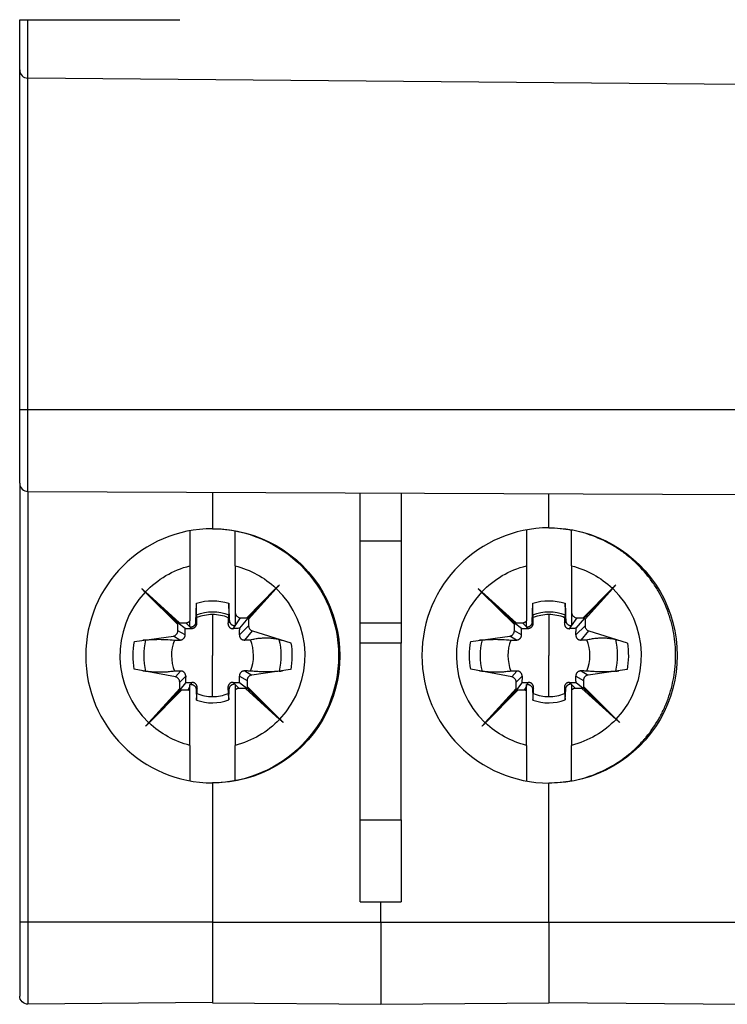
# Model space of a CAD drawing. Extents: x -0.1 to 35.1, y -44.3 to 45.7.
# Drawn here: x -0.1 to 17.2, y -44.3 to -20.3 of the extents above; entities that cross this region are included whole.
import ezdxf

# ---------------------------------------------------------------- set-up
doc = ezdxf.new("R2010")
doc.units = 0
doc.header["$LTSCALE"] = 100
doc.layers.add('10000_FRONT', color=250, linetype='Continuous', lineweight=25)

msp = doc.modelspace()

# ---------------------------------------------------------------- linework, layer by layer
at = {"layer": '10000_FRONT', "linetype": 'Continuous'}
for p, q in [((-0.066, -29.752), (-0.066, -21.477)), ((17.534, -21.829), (0.132, -21.677)), ((0.132, -29.752), (0.132, -21.677)), ((-0.066, -29.752), (0.132, -29.752)), ((-0.066, -31.477), (-0.066, -29.752)), ((0.132, -29.752), (17.534, -29.752)), ((0.136, -31.75), (0.132, -29.752)), ((-0.066, -31.55), (-0.066, -31.477)), ((-0.066, -31.55), (-0.066, -42.252)), ((0.136, -31.75), (17.534, -31.829)), ((0.136, -31.75), (0.136, -42.252)), ((8.234, -32.952), (8.234, -31.787)), ((9.234, -31.791), (9.234, -32.952)), ((12.834, -32.638), (12.834, -31.808)), ((13.384, -32.692), (13.384, -32.691)), ((8.234, -32.952), (9.234, -32.952)), ((8.234, -34.952), (8.234, -32.952)), ((9.234, -32.952), (9.234, -34.952)), ((4.084, -33.564), (4.084, -34.908)), ((5.184, -33.564), (5.184, -34.7)), ((12.284, -33.564), (12.284, -34.908)), ((13.384, -33.564), (13.384, -34.7)), ((6.264, -34.029), (5.497, -34.84)), ((14.464, -34.029), (13.697, -34.84)), ((2.911, -34.122), (3.8, -34.963)), ((3.792, -34.996), (2.992, -34.205)), ((3.832, -34.952), (2.999, -34.198)), ((5.469, -34.83), (6.181, -34.109)), ((5.514, -34.861), (6.189, -34.117)), ((11.111, -34.122), (12, -34.963)), ((11.992, -34.996), (11.192, -34.205)), ((12.032, -34.952), (11.199, -34.198)), ((13.669, -34.83), (14.381, -34.109)), ((13.714, -34.861), (14.389, -34.117)), ((4.225, -34.938), (4.245, -34.473)), ((12.425, -34.938), (12.445, -34.473)), ((4.634, -34.752), (4.634, -35.752)), ((5.184, -34.7), (5.194, -34.734)), ((5.184, -34.746), (5.194, -34.734)), ((12.834, -34.752), (12.834, -35.752)), ((13.384, -34.7), (13.394, -34.734)), ((13.384, -34.746), (13.394, -34.734)), ((3.792, -34.996), (3.8, -34.963)), ((3.792, -35.147), (3.792, -34.996)), ((3.832, -34.952), (3.799, -34.958)), ((3.799, -34.958), (3.8, -34.963)), ((3.969, -35.09), (3.799, -34.958)), ((3.832, -34.952), (3.987, -34.952)), ((4.084, -35.051), (3.987, -34.952)), ((4.252, -34.962), (4.225, -34.938)), ((4.252, -34.962), (4.254, -34.827)), ((5.012, -34.963), (5.055, -34.909)), ((5.139, -35.096), (5.183, -35.03)), ((5.183, -35.03), (5.184, -35.03)), ((5.184, -35.028), (5.319, -34.83)), ((5.184, -35.028), (5.184, -35.03)), ((5.29, -35.247), (5.514, -35.025)), ((5.298, -35.086), (5.507, -34.838)), ((5.319, -34.83), (5.469, -34.83)), ((5.497, -34.84), (5.469, -34.83)), ((5.507, -34.838), (5.497, -34.84)), ((5.507, -34.838), (5.514, -34.861)), ((5.514, -34.861), (5.514, -35.025)), ((8.234, -34.952), (9.234, -34.952)), ((8.234, -35.452), (8.234, -34.952)), ((9.234, -34.952), (9.234, -35.452)), ((11.992, -34.996), (12, -34.963)), ((11.992, -35.147), (11.992, -34.996)), ((12.032, -34.952), (11.999, -34.958)), ((12.169, -35.09), (11.999, -34.958)), ((11.999, -34.958), (12, -34.963)), ((12.032, -34.952), (12.187, -34.952)), ((12.284, -35.051), (12.187, -34.952)), ((12.452, -34.962), (12.425, -34.938)), ((12.452, -34.962), (12.454, -34.827)), ((13.212, -34.963), (13.255, -34.909)), ((13.339, -35.096), (13.383, -35.03)), ((13.383, -35.03), (13.384, -35.03)), ((13.384, -35.028), (13.519, -34.83)), ((13.384, -35.028), (13.384, -35.03)), ((13.49, -35.247), (13.714, -35.025)), ((13.498, -35.086), (13.707, -34.838)), ((13.519, -34.83), (13.669, -34.83)), ((13.697, -34.84), (13.669, -34.83)), ((13.707, -34.838), (13.697, -34.84)), ((13.707, -34.838), (13.714, -34.861)), ((13.714, -34.861), (13.714, -35.025)), ((2.729, -35.409), (3.68, -35.276)), ((3.84, -35.374), (3.68, -35.276)), ((3.969, -35.244), (3.792, -35.147)), ((3.969, -35.244), (3.969, -35.09)), ((3.969, -35.09), (4.123, -35.09)), ((4.084, -35.051), (4.084, -35.062)), ((4.095, -35.062), (4.084, -35.062)), ((4.123, -35.09), (4.095, -35.062)), ((5.422, -35.373), (5.605, -35.149)), ((5.605, -35.149), (6.545, -35.445)), ((10.929, -35.409), (11.88, -35.276)), ((12.04, -35.374), (11.88, -35.276)), ((12.169, -35.244), (11.992, -35.147)), ((12.169, -35.09), (12.323, -35.09)), ((12.169, -35.244), (12.169, -35.09)), ((12.284, -35.051), (12.284, -35.062)), ((12.295, -35.062), (12.284, -35.062)), ((12.323, -35.09), (12.295, -35.062)), ((13.622, -35.373), (13.805, -35.149)), ((13.805, -35.149), (14.745, -35.445)), ((3.708, -35.375), (3.84, -35.374)), ((9.234, -35.452), (8.234, -35.452)), ((8.234, -39.752), (8.234, -35.452)), ((9.234, -39.752), (9.234, -35.452)), ((11.908, -35.375), (12.04, -35.374)), ((4.634, -36.752), (4.634, -35.752)), ((12.834, -36.752), (12.834, -35.752)), ((3.728, -36.271), (2.728, -36.086)), ((3.85, -36.128), (3.728, -36.271)), ((5.421, -36.126), (5.589, -36.228)), ((6.539, -36.095), (5.589, -36.228)), ((11.928, -36.271), (10.928, -36.086)), ((12.05, -36.128), (11.928, -36.271)), ((13.621, -36.126), (13.789, -36.228)), ((14.739, -36.095), (13.789, -36.228)), ((3.981, -36.255), (3.834, -36.399)), ((3.834, -36.555), (3.834, -36.399)), ((3.976, -36.413), (3.84, -36.587)), ((4.106, -36.453), (4.084, -36.453)), ((4.084, -36.494), (4.084, -36.453)), ((4.132, -36.406), (4.106, -36.453)), ((5.138, -36.405), (5.173, -36.442)), ((5.173, -36.442), (5.184, -36.442)), ((5.184, -36.453), (5.281, -36.552)), ((5.289, -36.254), (5.477, -36.357)), ((5.295, -36.411), (5.469, -36.546)), ((5.477, -36.357), (5.477, -36.508)), ((12.181, -36.255), (12.034, -36.399)), ((12.034, -36.555), (12.034, -36.399)), ((12.176, -36.413), (12.04, -36.587)), ((12.306, -36.453), (12.284, -36.453)), ((12.284, -36.494), (12.284, -36.453)), ((12.332, -36.406), (12.306, -36.453)), ((13.338, -36.405), (13.373, -36.442)), ((13.373, -36.442), (13.384, -36.442)), ((13.384, -36.453), (13.481, -36.552)), ((13.489, -36.254), (13.677, -36.357)), ((13.495, -36.411), (13.669, -36.546)), ((13.677, -36.357), (13.677, -36.508)), ((3.004, -37.475), (3.845, -36.586)), ((3.834, -36.555), (3.08, -37.387)), ((3.878, -36.594), (3.088, -37.395)), ((3.834, -36.555), (3.84, -36.587)), ((3.84, -36.587), (3.845, -36.586)), ((3.878, -36.594), (3.845, -36.586)), ((4.03, -36.594), (3.878, -36.594)), ((4.084, -36.494), (4.03, -36.594)), ((4.084, -37.94), (4.084, -36.607)), ((4.26, -36.539), (4.236, -36.578)), ((5.01, -36.537), (5.044, -36.566)), ((5.032, -36.833), (5.044, -36.566)), ((5.184, -36.596), (5.184, -37.94)), ((5.437, -36.552), (5.281, -36.552)), ((5.437, -36.552), (5.469, -36.546)), ((5.437, -36.552), (6.27, -37.306)), ((5.477, -36.508), (5.468, -36.541)), ((5.469, -36.546), (5.468, -36.541)), ((6.357, -37.382), (5.468, -36.541)), ((5.477, -36.508), (6.277, -37.299)), ((11.204, -37.475), (12.045, -36.586)), ((12.034, -36.555), (11.28, -37.387)), ((12.078, -36.594), (11.288, -37.395)), ((12.034, -36.555), (12.04, -36.587)), ((12.04, -36.587), (12.045, -36.586)), ((12.078, -36.594), (12.045, -36.586)), ((12.23, -36.594), (12.078, -36.594)), ((12.284, -36.494), (12.23, -36.594)), ((12.284, -37.94), (12.284, -36.607)), ((12.46, -36.539), (12.436, -36.578)), ((13.21, -36.537), (13.244, -36.566)), ((13.232, -36.833), (13.244, -36.566)), ((13.384, -36.596), (13.384, -37.94)), ((13.637, -36.552), (13.481, -36.552)), ((13.637, -36.552), (13.669, -36.546)), ((13.637, -36.552), (14.47, -37.306)), ((13.677, -36.508), (13.668, -36.541)), ((13.669, -36.546), (13.668, -36.541)), ((14.557, -37.382), (13.668, -36.541)), ((13.677, -36.508), (14.477, -37.299)), ((12.834, -42.252), (12.834, -38.861)), ((13.384, -38.808), (13.384, -38.807)), ((8.234, -39.752), (9.234, -39.752)), ((8.234, -41.752), (8.234, -39.752)), ((9.234, -39.752), (9.234, -41.752)), ((8.234, -41.752), (9.234, -41.752)), ((8.734, -42.252), (8.734, -41.752)), ((0.136, -42.252), (-0.066, -42.252)), ((-0.066, -42.252), (-0.066, -44.05)), ((4.634, -42.252), (0.136, -42.252)), ((0.136, -42.252), (0.136, -44.25)), ((4.634, -42.252), (8.734, -42.252)), ((4.634, -42.252), (4.634, -44.216)), ((8.734, -42.252), (8.734, -44.252)), ((8.734, -42.252), (12.834, -42.252)), ((12.834, -42.252), (12.834, -44.216)), ((12.834, -42.252), (17.534, -42.252)), ((4.634, -44.211), (0.136, -44.25)), ((4.634, -44.216), (8.734, -44.252)), ((8.734, -44.252), (12.834, -44.216)), ((12.834, -44.211), (17.534, -44.252))]:
    msp.add_line(p, q, dxfattribs=at)
for centre, radius, start, end in [((0.134, -21.477), 0.2, 180, 269.5), ((0.134, -31.55), 0.2, 180, 270.5), ((4.634, -35.752), 2.256, 136.7241, 226.4557), ((4.634, -35.752), 2.256, 316.7241, 46.4557), ((12.834, -35.752), 2.256, 136.7241, 226.4557), ((12.834, -35.752), 2.256, 316.7241, 46.4557), ((4.634, -35.752), 1, 90, 112.3421), ((4.634, -35.752), 1, 67.4837, 90), ((12.834, -35.752), 1, 90, 112.3421), ((12.834, -35.752), 1, 67.4837, 90), ((4.634, -35.752), 1, 157.8414, 202.3421), ((4.634, -35.752), 1, 337.8414, 22.7057), ((12.834, -35.752), 1, 157.8414, 202.3421), ((12.834, -35.752), 1, 337.8414, 22.7057), ((4.634, -35.752), 1, 247.8414, 270), ((4.634, -35.752), 1, 270, 292.3421), ((12.834, -35.752), 1, 247.8414, 270), ((12.834, -35.752), 1, 270, 292.3421), ((4.634, -35.752), 1.152, 250.2171, 290.2089), ((12.834, -35.752), 1.152, 250.2171, 290.2089)]:
    msp.add_arc(centre, radius, start, end, dxfattribs=at)
at = {"layer": '10000_FRONT', "linetype": 'Continuous', "extrusion": (0, 0, -1)}
for centre, radius, start, end in [((-4.634, -35.752), 2.256, 43.5443, 75.8907), ((-4.634, -35.752), 2.256, 104.1093, 133.2759), ((-12.834, -35.752), 2.256, 43.5443, 75.8907), ((-12.834, -35.752), 2.256, 104.1093, 133.2759), ((-4.634, -35.752), 1.337, 73.0871, 107.1758), ((-12.834, -35.752), 1.337, 73.0871, 107.1758), ((-4.634, -35.752), 1.069, 68.6434, 111.6804), ((-12.834, -35.752), 1.069, 68.6434, 111.6804), ((-4.634, -35.752), 1.936, 350.0771, 10.1983), ((-4.634, -35.752), 1.667, 346.6663, 13.2014), ((-4.634, -35.752), 1.667, 166.2927, 193.2014), ((-4.634, -35.752), 1.936, 170.8831, 190.1983), ((-12.834, -35.752), 1.936, 350.0771, 10.1983), ((-12.834, -35.752), 1.667, 346.6663, 13.2014), ((-12.834, -35.752), 1.667, 166.2927, 193.2014), ((-12.834, -35.752), 1.936, 170.8831, 190.1983), ((-4.634, -35.752), 2.256, 284.1093, 313.2759), ((-4.634, -35.752), 2.256, 223.5443, 255.8907), ((-12.834, -35.752), 2.256, 284.1093, 313.2759), ((-12.834, -35.752), 2.256, 223.5443, 255.8907), ((-0.134, -44.05), 0.2, 269.5, 0)]:
    msp.add_arc(centre, radius, start, end, dxfattribs=at)
at = {"layer": '10000_FRONT', "linetype": 'Continuous'}
for centre, major_axis, start_param, end_param in [((12.85, -35.749), (0, -3.112), 3.146538, 6.27824), ((4.641, -35.757), (0, -3.098), 3.143641, 6.281137)]:
    msp.add_ellipse(centre, major_axis=major_axis, ratio=0.999962, start_param=start_param, end_param=end_param, dxfattribs=at)
at = {"layer": '10000_FRONT', "linetype": 'Continuous', "extrusion": (0, 0, -1)}
for centre, major_axis, ratio, start_param, end_param in [((12.85, -35.749), (-3.112, 0), 0.999886, 1.565866, 4.717319), ((12.805, -35.749), (-3.112, 0), 0.999962, 1.580326, 1.758162), ((4.641, -35.757), (-3.099, 0), 0.999886, 1.568733, 4.714452), ((4.61, -35.757), (-3.098, 0), 0.999962, 1.578498, 4.704687), ((12.805, -35.749), (-3.112, 0), 0.999962, 4.525023, 4.702859)]:
    msp.add_ellipse(centre, major_axis=major_axis, ratio=ratio, start_param=start_param, end_param=end_param, dxfattribs=at)
at = {"layer": '10000_FRONT', "linetype": 'Continuous'}
for points, degree in [([(-0.066, -21.477), (-0.066, -21.477), (-0.066, -21.473), (-0.066, -21.454), (-0.066, -21.423), (-0.066, -21.38), (-0.066, -21.326), (-0.066, -21.26), (-0.066, -21.183), (-0.066, -21.096), (-0.066, -20.999), (-0.066, -20.892), (-0.066, -20.778), (-0.066, -20.656), (-0.066, -20.527), (-0.066, -20.392), (-0.066, -20.299), (-0.066, -20.252)], 3), ([(0.132, -21.677), (0.132, -21.677), (0.132, -21.673), (0.133, -21.653), (0.133, -21.622), (0.133, -21.577), (0.133, -21.521), (0.133, -21.453), (0.133, -21.373), (0.133, -21.283), (0.133, -21.183), (0.133, -21.072), (0.133, -20.953), (0.133, -20.826), (0.133, -20.692), (0.133, -20.55), (0.134, -20.404), (0.134, -20.303), (0.134, -20.252)], 3), ([(0.134, -20.252), (0.743, -20.252), (1.969, -20.252), (3.21, -20.252), (3.834, -20.252)], 3), ([(4.634, -31.771), (4.634, -31.771), (4.634, -31.771), (4.634, -31.771)], 3), ([(4.634, -31.771), (4.634, -32.658)], 1), ([(6.181, -34.109), (6.19, -34.1), (6.208, -34.082), (6.236, -34.055), (6.255, -34.038), (6.264, -34.029)], 3), ([(6.264, -34.029), (6.256, -34.039), (6.24, -34.059), (6.214, -34.088), (6.197, -34.107), (6.189, -34.117)], 3), ([(14.381, -34.109), (14.39, -34.1), (14.408, -34.082), (14.436, -34.055), (14.455, -34.038), (14.464, -34.029)], 3), ([(14.464, -34.029), (14.456, -34.039), (14.44, -34.059), (14.414, -34.088), (14.397, -34.107), (14.389, -34.117)], 3), ([(2.992, -34.205), (2.982, -34.196), (2.964, -34.178), (2.937, -34.15), (2.92, -34.131), (2.911, -34.122)], 3), ([(2.911, -34.122), (2.921, -34.13), (2.941, -34.147), (2.97, -34.172), (2.989, -34.189), (2.999, -34.198)], 3), ([(11.111, -34.122), (11.121, -34.13), (11.141, -34.147), (11.17, -34.172), (11.189, -34.189), (11.199, -34.198)], 3), ([(11.192, -34.205), (11.182, -34.196), (11.164, -34.178), (11.137, -34.15), (11.12, -34.131), (11.111, -34.122)], 3), ([(4.245, -34.757), (4.245, -34.753), (4.244, -34.746), (4.243, -34.735), (4.242, -34.722), (4.242, -34.707), (4.241, -34.691), (4.241, -34.674), (4.241, -34.656), (4.241, -34.636), (4.241, -34.615), (4.241, -34.593), (4.242, -34.57), (4.242, -34.546), (4.243, -34.522), (4.244, -34.497), (4.245, -34.481), (4.245, -34.473)], 3), ([(5.029, -34.474), (5.03, -34.483), (5.031, -34.5), (5.032, -34.526), (5.033, -34.551), (5.034, -34.575), (5.034, -34.598), (5.035, -34.62), (5.035, -34.641), (5.035, -34.66), (5.035, -34.678), (5.034, -34.695), (5.034, -34.71), (5.033, -34.725), (5.032, -34.737), (5.031, -34.749), (5.03, -34.756), (5.029, -34.759)], 3), ([(12.445, -34.757), (12.445, -34.753), (12.444, -34.746), (12.443, -34.735), (12.442, -34.722), (12.442, -34.707), (12.441, -34.691), (12.441, -34.674), (12.441, -34.656), (12.441, -34.636), (12.441, -34.615), (12.441, -34.593), (12.442, -34.57), (12.442, -34.546), (12.443, -34.522), (12.444, -34.497), (12.445, -34.481), (12.445, -34.473)], 3), ([(13.229, -34.474), (13.23, -34.483), (13.231, -34.5), (13.232, -34.526), (13.233, -34.551), (13.234, -34.575), (13.234, -34.598), (13.235, -34.62), (13.235, -34.641), (13.235, -34.66), (13.235, -34.678), (13.234, -34.695), (13.234, -34.71), (13.233, -34.725), (13.232, -34.737), (13.231, -34.749), (13.23, -34.756), (13.229, -34.759)], 3), ([(4.254, -34.827), (4.252, -34.815), (4.249, -34.792), (4.246, -34.768), (4.245, -34.757)], 3), ([(5.029, -34.759), (5.027, -34.77), (5.024, -34.793), (5.019, -34.816), (5.017, -34.828)], 3), ([(5.184, -34.7), (5.184, -34.705), (5.184, -34.715), (5.184, -34.73), (5.184, -34.74), (5.184, -34.746)], 3), ([(5.184, -34.746), (5.184, -34.748), (5.184, -34.754), (5.184, -34.763), (5.184, -34.772), (5.184, -34.782), (5.184, -34.792), (5.184, -34.802), (5.184, -34.812), (5.184, -34.822), (5.184, -34.833), (5.184, -34.845), (5.184, -34.856), (5.184, -34.869), (5.184, -34.881), (5.184, -34.895), (5.184, -34.909), (5.184, -34.923), (5.184, -34.939), (5.184, -34.956), (5.184, -34.973), (5.184, -34.991), (5.184, -35.01), (5.184, -35.022), (5.184, -35.028)], 3), ([(5.194, -34.734), (5.197, -34.747), (5.209, -34.773), (5.238, -34.805), (5.276, -34.825), (5.305, -34.83), (5.319, -34.83)], 3), ([(12.454, -34.827), (12.452, -34.815), (12.449, -34.792), (12.446, -34.768), (12.445, -34.757)], 3), ([(13.229, -34.759), (13.227, -34.77), (13.224, -34.793), (13.219, -34.816), (13.217, -34.828)], 3), ([(13.384, -34.7), (13.384, -34.705), (13.384, -34.715), (13.384, -34.73), (13.384, -34.74), (13.384, -34.746)], 3), ([(13.384, -34.746), (13.384, -34.748), (13.384, -34.754), (13.384, -34.763), (13.384, -34.772), (13.384, -34.782), (13.384, -34.792), (13.384, -34.802), (13.384, -34.812), (13.384, -34.822), (13.384, -34.833), (13.384, -34.845), (13.384, -34.856), (13.384, -34.869), (13.384, -34.881), (13.384, -34.895), (13.384, -34.909), (13.384, -34.923), (13.384, -34.939), (13.384, -34.956), (13.384, -34.973), (13.384, -34.991), (13.384, -35.01), (13.384, -35.022), (13.384, -35.028)], 3), ([(13.394, -34.734), (13.397, -34.747), (13.409, -34.773), (13.438, -34.805), (13.476, -34.825), (13.505, -34.83), (13.519, -34.83)], 3), ([(3.987, -34.952), (3.991, -34.952), (3.999, -34.952), (4.011, -34.95), (4.023, -34.947), (4.035, -34.943), (4.046, -34.938), (4.057, -34.932), (4.067, -34.925), (4.076, -34.917), (4.082, -34.911), (4.084, -34.908)], 3), ([(4.084, -35.051), (4.084, -35.043), (4.084, -35.025), (4.084, -34.997), (4.084, -34.968), (4.084, -34.939), (4.084, -34.919), (4.084, -34.908)], 3), ([(4.225, -34.938), (4.224, -34.943), (4.224, -34.951), (4.221, -34.963), (4.218, -34.975), (4.213, -34.986), (4.208, -34.997), (4.201, -35.008), (4.193, -35.017), (4.185, -35.026), (4.176, -35.034), (4.165, -35.042), (4.155, -35.048), (4.143, -35.053), (4.132, -35.057), (4.12, -35.06), (4.107, -35.062), (4.099, -35.062), (4.095, -35.062)], 3), ([(4.123, -35.09), (4.127, -35.09), (4.135, -35.09), (4.148, -35.088), (4.16, -35.085), (4.172, -35.081), (4.183, -35.075), (4.194, -35.069), (4.205, -35.061), (4.214, -35.053), (4.222, -35.044), (4.23, -35.033), (4.237, -35.023), (4.242, -35.011), (4.247, -34.999), (4.25, -34.987), (4.252, -34.975), (4.252, -34.966), (4.252, -34.962)], 3), ([(5.012, -34.963), (5.011, -34.967), (5.011, -34.976), (5.012, -34.989), (5.015, -35.001), (5.018, -35.012), (5.021, -35.022), (5.026, -35.032), (5.031, -35.041), (5.036, -35.049), (5.042, -35.057), (5.049, -35.063), (5.056, -35.07), (5.064, -35.075), (5.072, -35.08), (5.08, -35.085), (5.089, -35.089), (5.098, -35.091), (5.108, -35.094), (5.117, -35.095), (5.128, -35.096), (5.135, -35.096), (5.139, -35.096)], 3), ([(5.017, -34.828), (5.017, -34.845), (5.015, -34.877), (5.014, -34.922), (5.012, -34.949), (5.012, -34.963)], 3), ([(5.183, -35.03), (5.179, -35.03), (5.171, -35.029), (5.159, -35.028), (5.147, -35.025), (5.136, -35.021), (5.125, -35.016), (5.114, -35.01), (5.104, -35.003), (5.095, -34.995), (5.086, -34.986), (5.079, -34.976), (5.072, -34.966), (5.066, -34.955), (5.062, -34.944), (5.058, -34.933), (5.056, -34.921), (5.055, -34.913), (5.055, -34.909)], 3), ([(5.514, -35.025), (5.514, -35.039), (5.519, -35.066), (5.538, -35.103), (5.567, -35.132), (5.592, -35.145), (5.605, -35.149)], 3), ([(12.187, -34.952), (12.191, -34.952), (12.199, -34.952), (12.211, -34.95), (12.223, -34.947), (12.235, -34.943), (12.246, -34.938), (12.257, -34.932), (12.267, -34.925), (12.276, -34.917), (12.282, -34.911), (12.284, -34.908)], 3), ([(12.284, -35.051), (12.284, -35.043), (12.284, -35.025), (12.284, -34.997), (12.284, -34.968), (12.284, -34.939), (12.284, -34.919), (12.284, -34.908)], 3), ([(12.425, -34.938), (12.424, -34.943), (12.424, -34.951), (12.421, -34.963), (12.418, -34.975), (12.413, -34.986), (12.408, -34.997), (12.401, -35.008), (12.393, -35.017), (12.385, -35.026), (12.376, -35.034), (12.365, -35.042), (12.355, -35.048), (12.343, -35.053), (12.332, -35.057), (12.32, -35.06), (12.307, -35.062), (12.299, -35.062), (12.295, -35.062)], 3), ([(12.323, -35.09), (12.327, -35.09), (12.335, -35.09), (12.348, -35.088), (12.36, -35.085), (12.372, -35.081), (12.383, -35.075), (12.394, -35.069), (12.405, -35.061), (12.414, -35.053), (12.422, -35.044), (12.43, -35.033), (12.437, -35.023), (12.442, -35.011), (12.447, -34.999), (12.45, -34.987), (12.452, -34.975), (12.452, -34.966), (12.452, -34.962)], 3), ([(13.212, -34.963), (13.211, -34.967), (13.211, -34.976), (13.212, -34.989), (13.215, -35.001), (13.218, -35.012), (13.221, -35.022), (13.226, -35.032), (13.231, -35.041), (13.236, -35.049), (13.242, -35.057), (13.249, -35.063), (13.256, -35.07), (13.264, -35.075), (13.272, -35.08), (13.28, -35.085), (13.289, -35.089), (13.298, -35.091), (13.308, -35.094), (13.317, -35.095), (13.328, -35.096), (13.335, -35.096), (13.339, -35.096)], 3), ([(13.217, -34.828), (13.217, -34.845), (13.215, -34.877), (13.214, -34.922), (13.212, -34.949), (13.212, -34.963)], 3), ([(13.383, -35.03), (13.379, -35.03), (13.371, -35.029), (13.359, -35.028), (13.347, -35.025), (13.336, -35.021), (13.325, -35.016), (13.314, -35.01), (13.304, -35.003), (13.295, -34.995), (13.286, -34.986), (13.279, -34.976), (13.272, -34.966), (13.266, -34.955), (13.262, -34.944), (13.258, -34.933), (13.256, -34.921), (13.255, -34.913), (13.255, -34.909)], 3), ([(13.714, -35.025), (13.714, -35.039), (13.719, -35.066), (13.738, -35.103), (13.767, -35.132), (13.792, -35.145), (13.805, -35.149)], 3), ([(3.68, -35.276), (3.695, -35.274), (3.724, -35.264), (3.762, -35.235), (3.786, -35.194), (3.792, -35.163), (3.792, -35.147)], 3), ([(3.84, -35.374), (3.845, -35.374), (3.853, -35.373), (3.866, -35.371), (3.878, -35.368), (3.89, -35.364), (3.901, -35.358), (3.912, -35.351), (3.922, -35.344), (3.931, -35.335), (3.94, -35.326), (3.947, -35.316), (3.954, -35.305), (3.959, -35.293), (3.964, -35.281), (3.967, -35.269), (3.969, -35.256), (3.969, -35.248), (3.969, -35.244)], 3), ([(5.298, -35.086), (5.283, -35.087), (5.255, -35.088), (5.214, -35.091), (5.176, -35.093), (5.151, -35.095), (5.139, -35.096)], 3), ([(5.29, -35.247), (5.289, -35.25), (5.289, -35.258), (5.29, -35.268), (5.292, -35.278), (5.294, -35.288), (5.297, -35.297), (5.301, -35.306), (5.305, -35.314), (5.31, -35.322), (5.316, -35.33), (5.322, -35.337), (5.329, -35.343), (5.337, -35.349), (5.345, -35.355), (5.354, -35.36), (5.363, -35.364), (5.373, -35.368), (5.384, -35.371), (5.396, -35.372), (5.408, -35.373), (5.417, -35.373), (5.422, -35.373)], 3), ([(5.29, -35.247), (5.29, -35.234), (5.291, -35.209), (5.293, -35.17), (5.296, -35.129), (5.297, -35.1), (5.298, -35.086)], 3), ([(11.88, -35.276), (11.895, -35.274), (11.924, -35.264), (11.962, -35.235), (11.986, -35.194), (11.992, -35.163), (11.992, -35.147)], 3), ([(12.04, -35.374), (12.045, -35.374), (12.053, -35.373), (12.066, -35.371), (12.078, -35.368), (12.09, -35.364), (12.101, -35.358), (12.112, -35.351), (12.122, -35.344), (12.131, -35.335), (12.14, -35.326), (12.147, -35.316), (12.154, -35.305), (12.159, -35.293), (12.164, -35.281), (12.167, -35.269), (12.169, -35.256), (12.169, -35.248), (12.169, -35.244)], 3), ([(13.498, -35.086), (13.483, -35.087), (13.455, -35.088), (13.414, -35.091), (13.376, -35.093), (13.351, -35.095), (13.339, -35.096)], 3), ([(13.49, -35.247), (13.489, -35.25), (13.489, -35.258), (13.49, -35.268), (13.492, -35.278), (13.494, -35.288), (13.497, -35.297), (13.501, -35.306), (13.505, -35.314), (13.51, -35.322), (13.516, -35.33), (13.522, -35.337), (13.529, -35.343), (13.537, -35.349), (13.545, -35.355), (13.554, -35.36), (13.563, -35.364), (13.573, -35.368), (13.584, -35.371), (13.596, -35.372), (13.608, -35.373), (13.617, -35.373), (13.622, -35.373)], 3), ([(13.49, -35.247), (13.49, -35.234), (13.491, -35.209), (13.493, -35.17), (13.496, -35.129), (13.497, -35.1), (13.498, -35.086)], 3), ([(5.422, -35.373), (5.435, -35.372), (5.463, -35.371), (5.508, -35.368), (5.54, -35.367), (5.557, -35.366)], 3), ([(5.557, -35.366), (5.595, -35.357), (5.67, -35.342), (5.777, -35.327), (5.881, -35.32), (5.981, -35.32), (6.076, -35.326), (6.167, -35.338), (6.225, -35.35), (6.254, -35.357)], 3), ([(13.622, -35.373), (13.635, -35.372), (13.663, -35.371), (13.708, -35.368), (13.74, -35.367), (13.757, -35.366)], 3), ([(13.757, -35.366), (13.795, -35.357), (13.87, -35.342), (13.977, -35.327), (14.081, -35.32), (14.181, -35.32), (14.276, -35.326), (14.367, -35.338), (14.425, -35.35), (14.454, -35.357)], 3), ([(3.709, -36.132), (3.668, -36.138), (3.585, -36.148), (3.465, -36.157), (3.347, -36.16), (3.233, -36.158), (3.121, -36.15), (3.048, -36.142), (3.012, -36.137)], 3), ([(3.85, -36.128), (3.836, -36.128), (3.807, -36.129), (3.76, -36.131), (3.727, -36.132), (3.709, -36.132)], 3), ([(3.981, -36.255), (3.981, -36.252), (3.981, -36.245), (3.98, -36.234), (3.978, -36.224), (3.976, -36.215), (3.973, -36.206), (3.969, -36.197), (3.964, -36.188), (3.959, -36.18), (3.953, -36.173), (3.947, -36.165), (3.94, -36.159), (3.933, -36.153), (3.924, -36.147), (3.916, -36.142), (3.906, -36.137), (3.896, -36.134), (3.885, -36.131), (3.874, -36.129), (3.862, -36.128), (3.854, -36.127), (3.85, -36.128)], 3), ([(5.421, -36.126), (5.416, -36.126), (5.408, -36.126), (5.396, -36.127), (5.384, -36.13), (5.373, -36.133), (5.363, -36.137), (5.354, -36.141), (5.345, -36.146), (5.336, -36.152), (5.329, -36.158), (5.322, -36.165), (5.315, -36.172), (5.31, -36.18), (5.305, -36.188), (5.3, -36.196), (5.296, -36.205), (5.293, -36.214), (5.291, -36.224), (5.289, -36.234), (5.288, -36.244), (5.288, -36.251), (5.289, -36.254)], 3), ([(5.56, -36.129), (5.543, -36.129), (5.51, -36.128), (5.463, -36.127), (5.434, -36.126), (5.421, -36.126)], 3), ([(5.589, -36.228), (5.574, -36.23), (5.544, -36.24), (5.507, -36.269), (5.482, -36.31), (5.477, -36.341), (5.477, -36.357)], 3), ([(6.257, -36.133), (6.219, -36.137), (6.144, -36.143), (6.036, -36.148), (5.923, -36.149), (5.803, -36.147), (5.678, -36.14), (5.599, -36.133), (5.56, -36.129)], 3), ([(11.909, -36.132), (11.868, -36.138), (11.785, -36.148), (11.665, -36.157), (11.547, -36.16), (11.433, -36.158), (11.321, -36.15), (11.248, -36.142), (11.212, -36.137)], 3), ([(12.05, -36.128), (12.036, -36.128), (12.007, -36.129), (11.96, -36.131), (11.927, -36.132), (11.909, -36.132)], 3), ([(12.181, -36.255), (12.181, -36.252), (12.181, -36.245), (12.18, -36.234), (12.178, -36.224), (12.176, -36.215), (12.173, -36.206), (12.169, -36.197), (12.164, -36.188), (12.159, -36.18), (12.153, -36.173), (12.147, -36.165), (12.14, -36.159), (12.133, -36.153), (12.124, -36.147), (12.116, -36.142), (12.106, -36.137), (12.096, -36.134), (12.085, -36.131), (12.074, -36.129), (12.062, -36.128), (12.054, -36.127), (12.05, -36.128)], 3), ([(13.621, -36.126), (13.616, -36.126), (13.608, -36.126), (13.596, -36.127), (13.584, -36.13), (13.573, -36.133), (13.563, -36.137), (13.554, -36.141), (13.545, -36.146), (13.536, -36.152), (13.529, -36.158), (13.522, -36.165), (13.515, -36.172), (13.51, -36.18), (13.505, -36.188), (13.5, -36.196), (13.496, -36.205), (13.493, -36.214), (13.491, -36.224), (13.489, -36.234), (13.488, -36.244), (13.488, -36.251), (13.489, -36.254)], 3), ([(13.76, -36.129), (13.743, -36.129), (13.71, -36.128), (13.663, -36.127), (13.634, -36.126), (13.621, -36.126)], 3), ([(13.789, -36.228), (13.774, -36.23), (13.744, -36.24), (13.707, -36.269), (13.682, -36.31), (13.677, -36.341), (13.677, -36.357)], 3), ([(14.457, -36.133), (14.419, -36.137), (14.344, -36.143), (14.236, -36.148), (14.123, -36.149), (14.003, -36.147), (13.878, -36.14), (13.799, -36.133), (13.76, -36.129)], 3), ([(3.834, -36.399), (3.834, -36.384), (3.829, -36.354), (3.806, -36.314), (3.771, -36.285), (3.743, -36.274), (3.728, -36.271)], 3), ([(3.981, -36.255), (3.98, -36.268), (3.98, -36.292), (3.978, -36.331), (3.977, -36.371), (3.976, -36.399), (3.976, -36.413)], 3), ([(3.976, -36.413), (3.99, -36.412), (4.018, -36.411), (4.057, -36.409), (4.095, -36.408), (4.12, -36.407), (4.132, -36.406)], 3), ([(4.106, -36.453), (4.111, -36.453), (4.119, -36.454), (4.131, -36.455), (4.143, -36.458), (4.155, -36.462), (4.166, -36.468), (4.177, -36.474), (4.187, -36.481), (4.197, -36.49), (4.205, -36.499), (4.213, -36.508), (4.22, -36.519), (4.225, -36.53), (4.23, -36.542), (4.233, -36.554), (4.235, -36.566), (4.236, -36.574), (4.236, -36.578)], 3), ([(4.26, -36.539), (4.26, -36.534), (4.26, -36.526), (4.259, -36.513), (4.257, -36.502), (4.253, -36.491), (4.25, -36.481), (4.245, -36.471), (4.24, -36.462), (4.234, -36.454), (4.228, -36.447), (4.221, -36.44), (4.214, -36.433), (4.206, -36.428), (4.198, -36.422), (4.19, -36.418), (4.181, -36.414), (4.172, -36.411), (4.162, -36.409), (4.153, -36.407), (4.142, -36.406), (4.135, -36.406), (4.132, -36.406)], 3), ([(5.138, -36.405), (5.134, -36.405), (5.127, -36.405), (5.117, -36.406), (5.107, -36.408), (5.097, -36.41), (5.088, -36.414), (5.079, -36.417), (5.07, -36.422), (5.062, -36.427), (5.055, -36.433), (5.048, -36.439), (5.041, -36.446), (5.035, -36.454), (5.029, -36.462), (5.024, -36.471), (5.02, -36.48), (5.016, -36.49), (5.013, -36.501), (5.011, -36.512), (5.01, -36.524), (5.01, -36.532), (5.01, -36.537)], 3), ([(5.044, -36.566), (5.044, -36.561), (5.045, -36.553), (5.047, -36.541), (5.051, -36.529), (5.055, -36.518), (5.061, -36.507), (5.067, -36.496), (5.075, -36.487), (5.084, -36.478), (5.093, -36.47), (5.103, -36.462), (5.114, -36.456), (5.125, -36.451), (5.137, -36.447), (5.149, -36.444), (5.161, -36.442), (5.169, -36.442), (5.173, -36.442)], 3), ([(5.138, -36.405), (5.15, -36.406), (5.175, -36.407), (5.213, -36.408), (5.253, -36.409), (5.281, -36.41), (5.295, -36.411)], 3), ([(5.184, -36.453), (5.184, -36.457), (5.184, -36.465), (5.184, -36.477), (5.184, -36.489), (5.184, -36.502), (5.184, -36.515), (5.184, -36.529), (5.184, -36.544), (5.184, -36.56), (5.184, -36.577), (5.184, -36.589), (5.184, -36.596)], 3), ([(5.295, -36.411), (5.295, -36.396), (5.293, -36.369), (5.292, -36.329), (5.29, -36.291), (5.289, -36.266), (5.289, -36.254)], 3), ([(12.034, -36.399), (12.034, -36.384), (12.029, -36.354), (12.006, -36.314), (11.971, -36.285), (11.943, -36.274), (11.928, -36.271)], 3), ([(12.181, -36.255), (12.18, -36.268), (12.18, -36.292), (12.178, -36.331), (12.177, -36.371), (12.176, -36.399), (12.176, -36.413)], 3), ([(12.176, -36.413), (12.19, -36.412), (12.218, -36.411), (12.257, -36.409), (12.295, -36.408), (12.32, -36.407), (12.332, -36.406)], 3), ([(12.306, -36.453), (12.311, -36.453), (12.319, -36.454), (12.331, -36.455), (12.343, -36.458), (12.355, -36.462), (12.366, -36.468), (12.377, -36.474), (12.387, -36.481), (12.397, -36.49), (12.405, -36.499), (12.413, -36.508), (12.42, -36.519), (12.425, -36.53), (12.43, -36.542), (12.433, -36.554), (12.435, -36.566), (12.436, -36.574), (12.436, -36.578)], 3), ([(12.46, -36.539), (12.46, -36.534), (12.46, -36.526), (12.459, -36.513), (12.457, -36.502), (12.453, -36.491), (12.45, -36.481), (12.445, -36.471), (12.44, -36.462), (12.434, -36.454), (12.428, -36.447), (12.421, -36.44), (12.414, -36.433), (12.406, -36.428), (12.398, -36.422), (12.39, -36.418), (12.381, -36.414), (12.372, -36.411), (12.362, -36.409), (12.353, -36.407), (12.342, -36.406), (12.335, -36.406), (12.332, -36.406)], 3), ([(13.338, -36.405), (13.334, -36.405), (13.327, -36.405), (13.317, -36.406), (13.307, -36.408), (13.297, -36.41), (13.288, -36.414), (13.279, -36.417), (13.27, -36.422), (13.262, -36.427), (13.255, -36.433), (13.248, -36.439), (13.241, -36.446), (13.235, -36.454), (13.229, -36.462), (13.224, -36.471), (13.22, -36.48), (13.216, -36.49), (13.213, -36.501), (13.211, -36.512), (13.21, -36.524), (13.21, -36.532), (13.21, -36.537)], 3), ([(13.244, -36.566), (13.244, -36.561), (13.245, -36.553), (13.247, -36.541), (13.251, -36.529), (13.255, -36.518), (13.261, -36.507), (13.267, -36.496), (13.275, -36.487), (13.284, -36.478), (13.293, -36.47), (13.303, -36.462), (13.314, -36.456), (13.325, -36.451), (13.337, -36.447), (13.349, -36.444), (13.361, -36.442), (13.369, -36.442), (13.373, -36.442)], 3), ([(13.338, -36.405), (13.35, -36.406), (13.375, -36.407), (13.413, -36.408), (13.453, -36.409), (13.481, -36.41), (13.495, -36.411)], 3), ([(13.384, -36.453), (13.384, -36.457), (13.384, -36.465), (13.384, -36.477), (13.384, -36.489), (13.384, -36.502), (13.384, -36.515), (13.384, -36.529), (13.384, -36.544), (13.384, -36.56), (13.384, -36.577), (13.384, -36.589), (13.384, -36.596)], 3), ([(13.495, -36.411), (13.495, -36.396), (13.493, -36.369), (13.492, -36.329), (13.49, -36.291), (13.489, -36.266), (13.489, -36.254)], 3), ([(4.084, -36.607), (4.081, -36.605), (4.074, -36.602), (4.063, -36.599), (4.052, -36.596), (4.041, -36.595), (4.033, -36.594), (4.03, -36.594)], 3), ([(4.084, -36.607), (4.084, -36.599), (4.084, -36.583), (4.084, -36.559), (4.084, -36.536), (4.084, -36.514), (4.084, -36.501), (4.084, -36.494)], 3), ([(4.244, -36.836), (4.246, -36.809), (4.25, -36.756), (4.255, -36.704), (4.257, -36.678)], 3), ([(4.257, -36.678), (4.257, -36.661), (4.258, -36.627), (4.259, -36.581), (4.26, -36.552), (4.26, -36.539)], 3), ([(5.01, -36.537), (5.01, -36.551), (5.011, -36.579), (5.013, -36.626), (5.014, -36.66), (5.014, -36.677)], 3), ([(5.014, -36.677), (5.018, -36.703), (5.025, -36.756), (5.03, -36.807), (5.032, -36.833)], 3), ([(5.281, -36.552), (5.277, -36.552), (5.269, -36.552), (5.257, -36.554), (5.245, -36.557), (5.234, -36.561), (5.223, -36.566), (5.212, -36.572), (5.202, -36.579), (5.193, -36.587), (5.187, -36.593), (5.184, -36.596)], 3), ([(12.284, -36.607), (12.281, -36.605), (12.274, -36.602), (12.263, -36.599), (12.252, -36.596), (12.241, -36.595), (12.233, -36.594), (12.23, -36.594)], 3), ([(12.284, -36.607), (12.284, -36.599), (12.284, -36.583), (12.284, -36.559), (12.284, -36.536), (12.284, -36.514), (12.284, -36.501), (12.284, -36.494)], 3), ([(12.444, -36.836), (12.446, -36.809), (12.45, -36.756), (12.455, -36.704), (12.457, -36.678)], 3), ([(12.457, -36.678), (12.457, -36.661), (12.458, -36.627), (12.459, -36.581), (12.46, -36.552), (12.46, -36.539)], 3), ([(13.21, -36.537), (13.21, -36.551), (13.211, -36.579), (13.213, -36.626), (13.214, -36.66), (13.214, -36.677)], 3), ([(13.214, -36.677), (13.218, -36.703), (13.225, -36.756), (13.23, -36.807), (13.232, -36.833)], 3), ([(13.481, -36.552), (13.477, -36.552), (13.469, -36.552), (13.457, -36.554), (13.445, -36.557), (13.434, -36.561), (13.423, -36.566), (13.412, -36.572), (13.402, -36.579), (13.393, -36.587), (13.387, -36.593), (13.384, -36.596)], 3), ([(3.004, -37.475), (3.012, -37.465), (3.029, -37.445), (3.054, -37.416), (3.071, -37.397), (3.08, -37.387)], 3), ([(3.088, -37.395), (3.079, -37.404), (3.06, -37.422), (3.032, -37.449), (3.014, -37.466), (3.004, -37.475)], 3), ([(6.357, -37.382), (6.347, -37.374), (6.328, -37.357), (6.298, -37.332), (6.279, -37.315), (6.27, -37.306)], 3), ([(6.277, -37.299), (6.286, -37.308), (6.304, -37.326), (6.331, -37.354), (6.349, -37.373), (6.357, -37.382)], 3), ([(11.204, -37.475), (11.212, -37.465), (11.229, -37.445), (11.254, -37.416), (11.271, -37.397), (11.28, -37.387)], 3), ([(11.288, -37.395), (11.279, -37.404), (11.26, -37.422), (11.232, -37.449), (11.214, -37.466), (11.204, -37.475)], 3), ([(14.557, -37.382), (14.547, -37.374), (14.528, -37.357), (14.498, -37.332), (14.479, -37.315), (14.47, -37.306)], 3), ([(14.477, -37.299), (14.486, -37.308), (14.504, -37.326), (14.531, -37.354), (14.549, -37.373), (14.557, -37.382)], 3), ([(4.634, -38.855), (4.634, -42.252)], 1)]:
    msp.add_open_spline(points, degree=degree, dxfattribs=at)
for points, knots in [([(-0.066, -20.252), (-0.066, -20.252), (-0.064, -20.252), (-0.058, -20.252), (-0.048, -20.252), (-0.034, -20.252), (-0.016, -20.252), (0.004, -20.252), (0.027, -20.252), (0.052, -20.252), (0.079, -20.252), (0.106, -20.252), (0.124, -20.252), (0.134, -20.252)], [0, 0, 0, 0, 0.087449, 0.178704, 0.269959, 0.361214, 0.452469, 0.543725, 0.63498, 0.726235, 0.81749, 0.908745, 1, 1, 1, 1]), ([(4.084, -32.702), (4.084, -32.711), (4.084, -32.731), (4.084, -32.766), (4.084, -32.805), (4.084, -32.846), (4.084, -32.891), (4.084, -32.937), (4.084, -32.986), (4.084, -33.037), (4.084, -33.09), (4.084, -33.145), (4.084, -33.202), (4.084, -33.259), (4.084, -33.319), (4.084, -33.379), (4.084, -33.44), (4.084, -33.502), (4.084, -33.543), (4.084, -33.564)], [0, 0, 0, 0, 0.049909, 0.10929, 0.16867, 0.228051, 0.287432, 0.346812, 0.406193, 0.465574, 0.524954, 0.584335, 0.643716, 0.703097, 0.762477, 0.821858, 0.881239, 0.940619, 1, 1, 1, 1]), ([(5.184, -33.564), (5.184, -33.543), (5.184, -33.502), (5.184, -33.44), (5.184, -33.379), (5.184, -33.319), (5.184, -33.259), (5.184, -33.202), (5.184, -33.145), (5.184, -33.09), (5.184, -33.037), (5.184, -32.986), (5.184, -32.937), (5.184, -32.891), (5.184, -32.846), (5.184, -32.805), (5.184, -32.766), (5.184, -32.737), (5.184, -32.721), (5.184, -32.717)], [0, 0, 0, 0, 0.06101, 0.122021, 0.183031, 0.244042, 0.305052, 0.366063, 0.427073, 0.488084, 0.549094, 0.610105, 0.671115, 0.732126, 0.793136, 0.854147, 0.915157, 0.976168, 1, 1, 1, 1]), ([(12.284, -32.704), (12.284, -32.712), (12.284, -32.732), (12.284, -32.766), (12.284, -32.805), (12.284, -32.846), (12.284, -32.891), (12.284, -32.937), (12.284, -32.986), (12.284, -33.037), (12.284, -33.09), (12.284, -33.145), (12.284, -33.202), (12.284, -33.259), (12.284, -33.319), (12.284, -33.379), (12.284, -33.44), (12.284, -33.502), (12.284, -33.543), (12.284, -33.564)], [0, 0, 0, 0, 0.046288, 0.105895, 0.165502, 0.225109, 0.284716, 0.344323, 0.40393, 0.463537, 0.523144, 0.582751, 0.642358, 0.701965, 0.761572, 0.821179, 0.880786, 0.940393, 1, 1, 1, 1]), ([(13.384, -38.808), (13.562, -38.775), (13.735, -38.726), (13.986, -38.632), (14.069, -38.597), (14.191, -38.539), (14.231, -38.519), (14.311, -38.476), (14.35, -38.454), (14.545, -38.34), (14.691, -38.236), (14.895, -38.062), (14.961, -38.001), (15.056, -37.905), (15.087, -37.873), (15.132, -37.822), (15.147, -37.805), (15.177, -37.771), (15.192, -37.754), (15.321, -37.598), (15.423, -37.45), (15.556, -37.218), (15.597, -37.138), (15.654, -37.015), (15.672, -36.974), (15.698, -36.911), (15.706, -36.89), (15.723, -36.848), (15.731, -36.827), (15.799, -36.636), (15.845, -36.463), (15.892, -36.199), (15.903, -36.11), (15.915, -35.975), (15.918, -35.93), (15.922, -35.84), (15.923, -35.794), (15.923, -35.569), (15.908, -35.391), (15.861, -35.127), (15.842, -35.039), (15.813, -34.93), (15.807, -34.908), (15.795, -34.865), (15.788, -34.843), (15.768, -34.778), (15.754, -34.736), (15.677, -34.524), (15.602, -34.362), (15.469, -34.129), (15.421, -34.052), (15.344, -33.941), (15.317, -33.904), (15.263, -33.832), (15.235, -33.797), (15.091, -33.624), (14.966, -33.497), (14.761, -33.323), (14.69, -33.267), (14.598, -33.202), (14.579, -33.189), (14.542, -33.163), (14.486, -33.126), (14.428, -33.09), (14.235, -32.977), (14.073, -32.9), (13.822, -32.805), (13.736, -32.777), (13.605, -32.74), (13.561, -32.729), (13.473, -32.709), (13.429, -32.699), (13.384, -32.691)], [0, 0, 0, 0, 0.0625, 0.0625, 0.09375, 0.09375, 0.109375, 0.109375, 0.125, 0.125, 0.1875, 0.1875, 0.21875, 0.21875, 0.234375, 0.234375, 0.242188, 0.242188, 0.25, 0.25, 0.3125, 0.3125, 0.34375, 0.34375, 0.359375, 0.359375, 0.367188, 0.367188, 0.375, 0.375, 0.4375, 0.4375, 0.46875, 0.46875, 0.484375, 0.484375, 0.5, 0.5, 0.5625, 0.5625, 0.59375, 0.59375, 0.601563, 0.601563, 0.609375, 0.609375, 0.625, 0.625, 0.6875, 0.6875, 0.71875, 0.71875, 0.734375, 0.734375, 0.75, 0.75, 0.8125, 0.8125, 0.84375, 0.84375, 0.851563, 0.851563, 0.859375, 0.875, 0.875, 0.9375, 0.9375, 0.96875, 0.96875, 0.984375, 0.984375, 1, 1, 1, 1]), ([(13.384, -33.564), (13.384, -33.543), (13.384, -33.502), (13.384, -33.44), (13.384, -33.379), (13.384, -33.319), (13.384, -33.259), (13.384, -33.202), (13.384, -33.145), (13.384, -33.09), (13.384, -33.037), (13.384, -32.986), (13.384, -32.937), (13.384, -32.891), (13.384, -32.846), (13.384, -32.805), (13.384, -32.766), (13.384, -32.73), (13.384, -32.705), (13.384, -32.693), (13.384, -32.691)], [0, 0, 0, 0, 0.058187, 0.116375, 0.174562, 0.232749, 0.290937, 0.349124, 0.407312, 0.465499, 0.523686, 0.581874, 0.640061, 0.698248, 0.756436, 0.814623, 0.872811, 0.930998, 0.989185, 1, 1, 1, 1]), ([(5.055, -34.909), (5.053, -34.882), (5.05, -34.828), (5.043, -34.72), (5.037, -34.602), (5.031, -34.511), (5.029, -34.474)], [0, 0, 0, 0, 0.186654, 0.373307, 0.746614, 1, 1, 1, 1]), ([(13.255, -34.909), (13.253, -34.882), (13.25, -34.828), (13.243, -34.72), (13.237, -34.602), (13.231, -34.511), (13.229, -34.474)], [0, 0, 0, 0, 0.186654, 0.373307, 0.746614, 1, 1, 1, 1]), ([(3.011, -35.371), (3.008, -35.372), (3, -35.372), (2.987, -35.374), (2.972, -35.376), (2.956, -35.378), (2.942, -35.38), (2.934, -35.381), (2.932, -35.381)], [0, 0, 0, 0, 0.187423, 0.374846, 0.562269, 0.749692, 0.937115, 1, 1, 1, 1]), ([(3.011, -35.371), (3.1, -35.362), (3.19, -35.357), (3.35, -35.355), (3.422, -35.356), (3.565, -35.362), (3.637, -35.368), (3.708, -35.375)], [0, 0, 0, 0, 0.382029, 0.382029, 0.690907, 0.690907, 1, 1, 1, 1]), ([(6.254, -35.357), (6.257, -35.358), (6.265, -35.36), (6.278, -35.363), (6.293, -35.367), (6.309, -35.372), (6.324, -35.376), (6.334, -35.379), (6.338, -35.38)], [0, 0, 0, 0, 0.180475, 0.360949, 0.541424, 0.721899, 0.902374, 1, 1, 1, 1]), ([(11.211, -35.371), (11.208, -35.372), (11.2, -35.372), (11.187, -35.374), (11.172, -35.376), (11.156, -35.378), (11.142, -35.38), (11.134, -35.381), (11.132, -35.381)], [0, 0, 0, 0, 0.187423, 0.374846, 0.562269, 0.749692, 0.937115, 1, 1, 1, 1]), ([(11.211, -35.371), (11.3, -35.362), (11.39, -35.357), (11.55, -35.355), (11.622, -35.356), (11.765, -35.362), (11.837, -35.368), (11.908, -35.375)], [0, 0, 0, 0, 0.382029, 0.382029, 0.690907, 0.690907, 1, 1, 1, 1]), ([(14.454, -35.357), (14.457, -35.358), (14.465, -35.36), (14.478, -35.363), (14.493, -35.367), (14.509, -35.372), (14.524, -35.376), (14.534, -35.379), (14.538, -35.38)], [0, 0, 0, 0, 0.180475, 0.360949, 0.541424, 0.721899, 0.902374, 1, 1, 1, 1]), ([(3.012, -36.137), (3.008, -36.136), (3.001, -36.135), (2.988, -36.133), (2.973, -36.13), (2.956, -36.128), (2.942, -36.125), (2.934, -36.124), (2.931, -36.123)], [0, 0, 0, 0, 0.186345, 0.372691, 0.559036, 0.745382, 0.931727, 1, 1, 1, 1]), ([(6.257, -36.133), (6.261, -36.132), (6.268, -36.132), (6.282, -36.13), (6.296, -36.128), (6.313, -36.126), (6.326, -36.124), (6.335, -36.123), (6.337, -36.123)], [0, 0, 0, 0, 0.187423, 0.374846, 0.562269, 0.749692, 0.937115, 1, 1, 1, 1]), ([(11.212, -36.137), (11.208, -36.136), (11.201, -36.135), (11.188, -36.133), (11.173, -36.13), (11.156, -36.128), (11.142, -36.125), (11.134, -36.124), (11.131, -36.123)], [0, 0, 0, 0, 0.186345, 0.372691, 0.559036, 0.745382, 0.931727, 1, 1, 1, 1]), ([(14.457, -36.133), (14.461, -36.132), (14.468, -36.132), (14.482, -36.13), (14.496, -36.128), (14.513, -36.126), (14.526, -36.124), (14.535, -36.123), (14.537, -36.123)], [0, 0, 0, 0, 0.187423, 0.374846, 0.562269, 0.749692, 0.937115, 1, 1, 1, 1]), ([(4.236, -36.578), (4.237, -36.615), (4.24, -36.688), (4.242, -36.774), (4.244, -36.823), (4.244, -36.836)], [0, 0, 0, 0, 0.426286, 0.852571, 1, 1, 1, 1]), ([(12.436, -36.578), (12.437, -36.615), (12.44, -36.688), (12.442, -36.774), (12.444, -36.823), (12.444, -36.836)], [0, 0, 0, 0, 0.426286, 0.852571, 1, 1, 1, 1]), ([(4.084, -37.94), (4.084, -37.961), (4.084, -38.002), (4.084, -38.064), (4.084, -38.125), (4.084, -38.185), (4.084, -38.245), (4.084, -38.302), (4.084, -38.359), (4.084, -38.414), (4.084, -38.467), (4.084, -38.518), (4.084, -38.567), (4.084, -38.613), (4.084, -38.658), (4.084, -38.699), (4.084, -38.738), (4.084, -38.774), (4.084, -38.798), (4.084, -38.81), (4.084, -38.811)], [0, 0, 0, 0, 0.05838, 0.11676, 0.17514, 0.23352, 0.2919, 0.35028, 0.40866, 0.46704, 0.52542, 0.5838, 0.64218, 0.70056, 0.758939, 0.817319, 0.875699, 0.934079, 0.992459, 1, 1, 1, 1]), ([(5.184, -38.784), (5.184, -38.78), (5.184, -38.766), (5.184, -38.738), (5.184, -38.699), (5.184, -38.658), (5.184, -38.613), (5.184, -38.567), (5.184, -38.518), (5.184, -38.467), (5.184, -38.414), (5.184, -38.359), (5.184, -38.302), (5.184, -38.245), (5.184, -38.185), (5.184, -38.125), (5.184, -38.064), (5.184, -38.002), (5.184, -37.961), (5.184, -37.94)], [0, 0, 0, 0, 0.017228, 0.078651, 0.140074, 0.201498, 0.262921, 0.324344, 0.385767, 0.447191, 0.508614, 0.570037, 0.63146, 0.692884, 0.754307, 0.81573, 0.877153, 0.938577, 1, 1, 1, 1]), ([(12.284, -37.94), (12.284, -37.961), (12.284, -38.002), (12.284, -38.064), (12.284, -38.125), (12.284, -38.185), (12.284, -38.245), (12.284, -38.302), (12.284, -38.359), (12.284, -38.414), (12.284, -38.467), (12.284, -38.518), (12.284, -38.567), (12.284, -38.613), (12.284, -38.658), (12.284, -38.699), (12.284, -38.738), (12.284, -38.774), (12.284, -38.795), (12.284, -38.805)], [0, 0, 0, 0, 0.059071, 0.118141, 0.177212, 0.236282, 0.295353, 0.354423, 0.413494, 0.472564, 0.531635, 0.590705, 0.649776, 0.708846, 0.767917, 0.826987, 0.886058, 0.945128, 1, 1, 1, 1]), ([(13.384, -38.808), (13.384, -38.808), (13.384, -38.797), (13.384, -38.774), (13.384, -38.738), (13.384, -38.699), (13.384, -38.658), (13.384, -38.613), (13.384, -38.567), (13.384, -38.518), (13.384, -38.467), (13.384, -38.414), (13.384, -38.359), (13.384, -38.302), (13.384, -38.245), (13.384, -38.185), (13.384, -38.125), (13.384, -38.064), (13.384, -38.002), (13.384, -37.961), (13.384, -37.94)], [0, 0, 0, 0, 0.001373, 0.060116, 0.118859, 0.177601, 0.236344, 0.295087, 0.35383, 0.412572, 0.471315, 0.530058, 0.588801, 0.647543, 0.706286, 0.765029, 0.823772, 0.882514, 0.941257, 1, 1, 1, 1])]:
    msp.add_open_spline(points, degree=3, knots=knots, dxfattribs=at)

doc.saveas('drawing.dxf')
